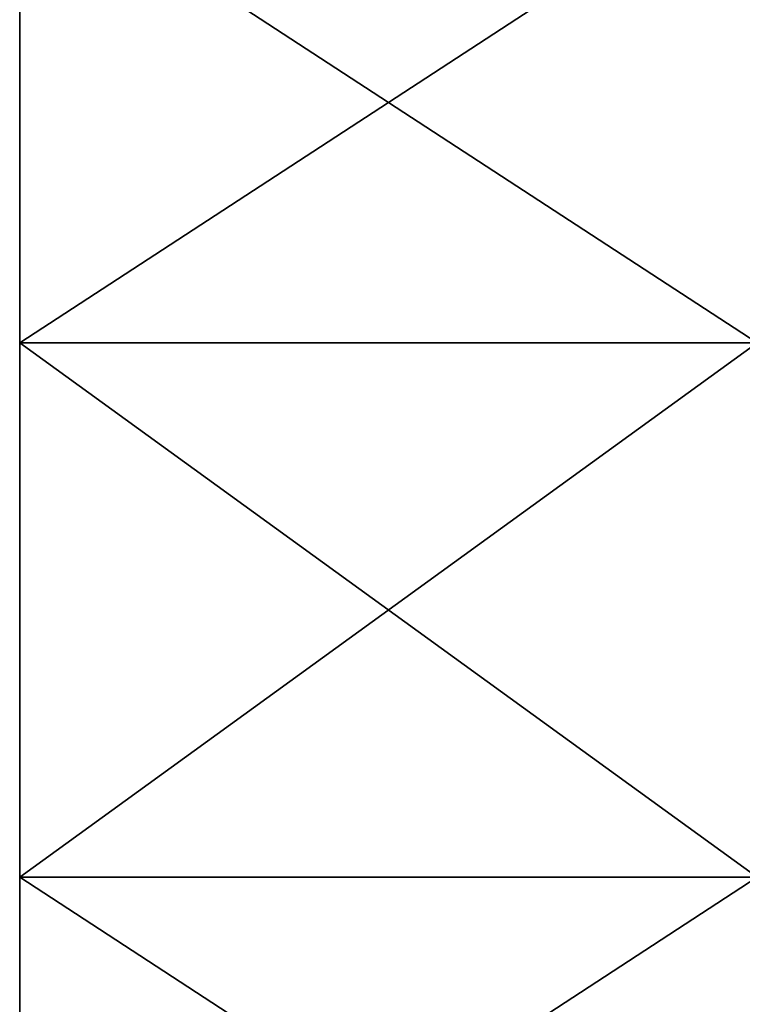
# Model space of a CAD drawing. Units: millimetres. Extents: x -60 to 113, y -110 to 110.
# Drawn here: x -60 to -39, y 64 to 92 of the extents above; entities that cross this region are included whole.
import ezdxf

# ---------------------------------------------------------------- set-up
doc = ezdxf.new("R2010")
doc.units = ezdxf.units.MM
doc.header["$LTSCALE"] = 65.185185
for name, color, linetype in [('90', 7, 'CONTINUOUS'), ('91', 7, 'CONTINUOUS'), ('93', 7, 'CONTINUOUS')]:
    doc.layers.add(name, color=color, linetype=linetype)

msp = doc.modelspace()

# ---------------------------------------------------------------- linework, layer by layer
at = {"layer": '90', "linetype": 'Continuous'}
for points in [[(-60.2, 106.534, 88.186), (-60.2, 110, 73), (-60.2, 43.466, 88.186), (-60.2, 106.534, 88.186)], [(-60.2, 43.466, 88.186), (-60.2, 110, 73), (-60.2, 40, 73), (-60.2, 43.466, 88.186)], [(-60.2, 40, 73), (-60.2, 110, 73), (-60.2, 106.534, 57.814), (-60.2, 40, 73)], [(-60.2, 96.823, 100.364), (-60.2, 106.534, 88.186), (-60.2, 53.177, 100.364), (-60.2, 96.823, 100.364)], [(-60.2, 53.177, 100.364), (-60.2, 106.534, 88.186), (-60.2, 43.466, 88.186), (-60.2, 53.177, 100.364)], [(-60.2, 43.466, 57.814), (-60.2, 40, 73), (-60.2, 106.534, 57.814), (-60.2, 43.466, 57.814)], [(-60.2, 96.823, 45.636), (-60.2, 43.466, 57.814), (-60.2, 106.534, 57.814), (-60.2, 96.823, 45.636)], [(-60.2, 82.788, 107.123), (-60.2, 96.823, 100.364), (-60.2, 67.212, 107.123), (-60.2, 82.788, 107.123)], [(-60.2, 67.212, 107.123), (-60.2, 96.823, 100.364), (-60.2, 53.177, 100.364), (-60.2, 67.212, 107.123)], [(-60.2, 53.177, 45.636), (-60.2, 43.466, 57.814), (-60.2, 96.823, 45.636), (-60.2, 53.177, 45.636)], [(-60.2, 82.788, 38.877), (-60.2, 53.177, 45.636), (-60.2, 96.823, 45.636), (-60.2, 82.788, 38.877)], [(-60.2, 67.212, 38.877), (-60.2, 53.177, 45.636), (-60.2, 82.788, 38.877), (-60.2, 67.212, 38.877)]]:
    msp.add_3dface(points, dxfattribs=at)
at = {"layer": '91', "linetype": 'Continuous'}
for points in [[(-60.2, 82.788, 38.877), (-60.2, 96.823, 45.636), (-38.696, 82.788, 38.878), (-60.2, 82.788, 38.877)], [(-38.696, 82.788, 38.878), (-60.2, 96.823, 45.636), (-38.696, 96.822, 45.636), (-38.696, 82.788, 38.878)], [(-60.2, 67.212, 38.877), (-60.2, 82.788, 38.877), (-38.696, 67.212, 38.878), (-60.2, 67.212, 38.877)], [(-38.696, 67.212, 38.878), (-60.2, 82.788, 38.877), (-38.696, 82.788, 38.878), (-38.696, 67.212, 38.878)], [(-60.2, 53.177, 45.636), (-60.2, 67.212, 38.877), (-38.696, 53.178, 45.636), (-60.2, 53.177, 45.636)], [(-38.696, 53.178, 45.636), (-60.2, 67.212, 38.877), (-38.696, 67.212, 38.878), (-38.696, 53.178, 45.636)]]:
    msp.add_3dface(points, dxfattribs=at)
at = {"layer": '93', "linetype": 'Continuous'}
for points in [[(-60.2, 96.823, 100.364), (-60.2, 82.788, 107.123), (-38.696, 96.822, 100.364), (-60.2, 96.823, 100.364)], [(-38.696, 96.822, 100.364), (-60.2, 82.788, 107.123), (-38.696, 82.788, 107.122), (-38.696, 96.822, 100.364)], [(-60.2, 82.788, 107.123), (-60.2, 67.212, 107.123), (-38.696, 82.788, 107.122), (-60.2, 82.788, 107.123)], [(-38.696, 82.788, 107.122), (-60.2, 67.212, 107.123), (-38.696, 67.212, 107.122), (-38.696, 82.788, 107.122)], [(-60.2, 67.212, 107.123), (-60.2, 53.177, 100.364), (-38.696, 67.212, 107.122), (-60.2, 67.212, 107.123)], [(-38.696, 67.212, 107.122), (-60.2, 53.177, 100.364), (-38.696, 53.178, 100.364), (-38.696, 67.212, 107.122)]]:
    msp.add_3dface(points, dxfattribs=at)

doc.saveas('drawing.dxf')
